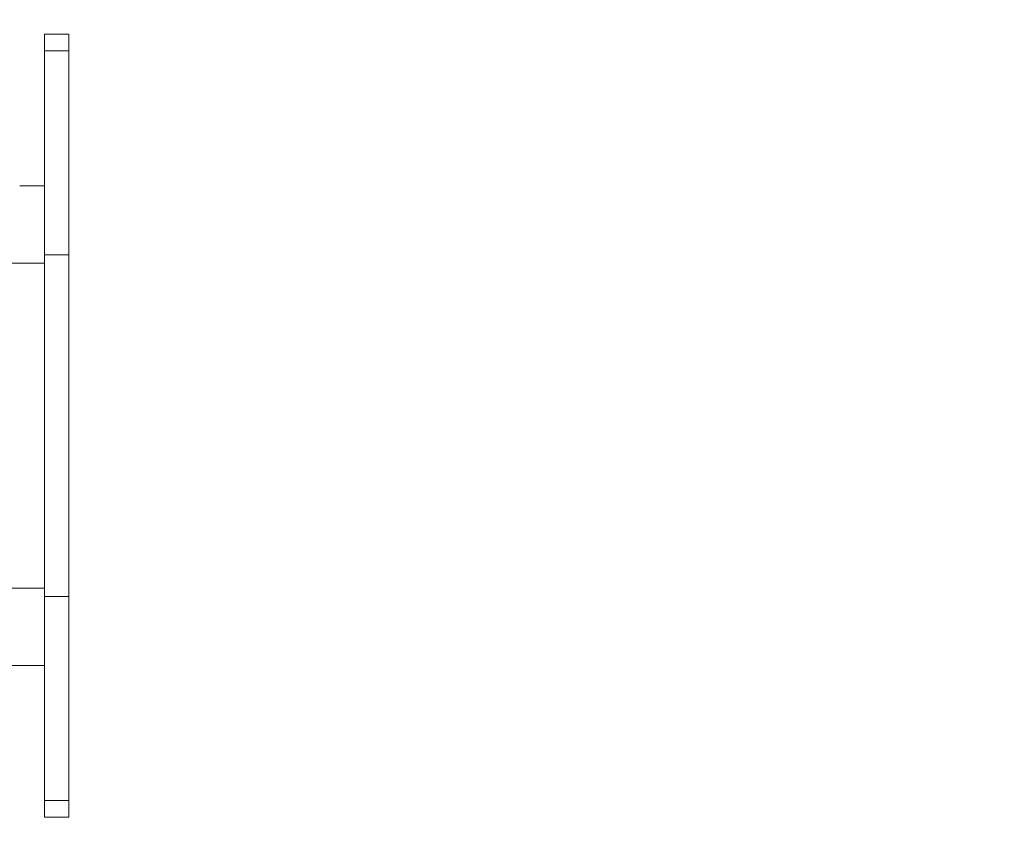
# Model space of a CAD drawing. Units: millimetres. Extents: x -7.7 to 1.6, y 4.7 to 15.2.
# Drawn here: x -3.5 to -3.3, y 6.4 to 6.5 of the extents above; entities that cross this region are included whole.
import ezdxf

# ---------------------------------------------------------------- set-up
doc = ezdxf.new("R2010")
doc.units = ezdxf.units.MM
doc.header["$MEASUREMENT"] = 0
doc.layers.get('0').update_dxf_attribs({"lineweight": 13})
doc.layers.get('Defpoints').update_dxf_attribs({"lineweight": 5})
doc.layers.add('DIASTASEIS', color=253, linetype='Continuous', lineweight=5)
doc.styles.get("Standard").update_dxf_attribs({"font": 'ARIALN.TTF'})
doc.dimstyles.get("Standard").update_dxf_attribs({"dimtxt": 0.18, "dimasz": 0.1, "dimexe": 0.05, "dimexo": 0, "dimgap": 0.09, "dimtad": 0, "dimtih": 1, "dimtoh": 1, "dimzin": 0, "dimdsep": 46, "dimtxsty": 'Standard', "dimblk": 'OBLIQUE', "dimcen": 0.09, "dimadec": 0, "dimazin": 0, "dimtfac": 1, "dimtofl": 0, "dimtmove": 0, "dimatfit": 3, "dimldrblk": 'OBLIQUE', "dimfxl": 1, "dimtolj": 1, "dimtzin": 0, "dimarcsym": 0})

# ---------------------------------------------------------------- blocks, each defined once
blk = doc.blocks.new('_Oblique')
at = {"color": 0, "linetype": 'ByBlock', "lineweight": -2}
blk.add_line((-0.5, -0.5), (0.5, 0.5), dxfattribs=at)
blk = doc.blocks.new('*D110')
at = {"layer": 'Defpoints', "color": 0}
for p in [(-3.21307134586727, 7.22243469712933), (-3.537967294185571, 6.229050715226409), (-2.716601353685796, 6.229050715226409)]:
    blk.add_point(p, dxfattribs=at)
at = {"layer": 'DIASTASEIS', "color": 0, "lineweight": -2}
for p, q in [((-3.21307134586727, 7.22243469712933), (-2.666601353685796, 7.22243469712933)), ((-2.716601353685796, 7.22243469712933), (-2.716601353685796, 6.907645843967773)), ((-2.716601353685796, 6.229050715226409), (-2.716601353685796, 6.543839568387965)), ((-3.537967294185571, 6.229050715226409), (-2.666601353685796, 6.229050715226409))]:
    blk.add_line(p, q, dxfattribs=at)
at = {"layer": 'DIASTASEIS', "color": 0, "linetype": 'ByBlock', "lineweight": -2, "xscale": 0.1, "yscale": 0.1, "zscale": 0.1}
for p, rotation in [((-2.716601353685796, 7.22243469712933), 90), ((-2.716601353685796, 6.229050715226409), 270)]:
    blk.add_blockref('_Oblique', p, dxfattribs=dict(at, rotation=rotation))
at = {"layer": 'DIASTASEIS', "color": 0, "insert": (-2.716601353685796, 6.725742706177869), "char_height": 0.18, "attachment_point": 5}
blk.add_mtext('\\A1;1.00', dxfattribs=at)
blk = doc.blocks.new('*D111')
at = {"layer": 'Defpoints', "color": 0}
for p in [(-3.537971345867287, 8.72242961630414), (-3.537971345866804, 4.729052717353944), (-0.7025833389293865, 4.729052717353944)]:
    blk.add_point(p, dxfattribs=at)
at = {"layer": 'DIASTASEIS', "color": 0, "lineweight": -2}
for p, q in [((-3.537971345867287, 8.72242961630414), (-0.6525833389293862, 8.72242961630414)), ((-0.7025833389293863, 8.72242961630414), (-0.7025833389293864, 6.907644304618946)), ((-0.7025833389293865, 4.729052717353944), (-0.7025833389293864, 6.543838029039138)), ((-3.537971345866804, 4.729052717353944), (-0.6525833389293865, 4.729052717353944))]:
    blk.add_line(p, q, dxfattribs=at)
at = {"layer": 'DIASTASEIS', "color": 0, "linetype": 'ByBlock', "lineweight": -2, "xscale": 0.1, "yscale": 0.1, "zscale": 0.1}
for p, rotation in [((-0.7025833389293863, 8.72242961630414), 90), ((-0.7025833389293865, 4.729052717353944), 270)]:
    blk.add_blockref('_Oblique', p, dxfattribs=dict(at, rotation=rotation))
at = {"layer": 'DIASTASEIS', "color": 0, "insert": (-0.7025833389293864, 6.725741166829042), "char_height": 0.18, "attachment_point": 5}
blk.add_mtext('\\A1;4.00', dxfattribs=at)
blk = doc.blocks.new('KATOPSH_TR010')
for p, q in [((-3.487971345867216, 6.543493249511044), (-3.487971345867216, 6.540143884605669)), ((-3.487971345867216, 6.543493249511044), (-3.48297134586722, 6.543493249511044)), ((-3.48297134586722, 6.543493249511044), (-3.48297134586722, 6.540143884605669)), ((-3.487971345867216, 6.540143884605669), (-3.487971345867216, 6.498691236489577)), ((-3.487971345867216, 6.540143884605669), (-3.48297134586722, 6.540143884605669)), ((-3.48297134586722, 6.540143884605669), (-3.48297134586722, 6.498691236489577)), ((-3.487971345867216, 6.51274751431643), (-3.492971000024404, 6.51274751431643)), ((-3.487971345867216, 6.498691236489577), (-3.487971345867216, 6.429409201448749)), ((-3.487971345867216, 6.498691236489577), (-3.48297134586722, 6.498691236489577)), ((-3.48297134586722, 6.498691236489577), (-3.48297134586722, 6.429409201448749)), ((-3.507821074251133, 6.497050219142494), (-3.487971345867216, 6.497050219142494)), ((-3.487971345867216, 6.431050219142463), (-3.507821345867235, 6.431050219142463)), ((-3.487971345867216, 6.429409201448749), (-3.487971345867216, 6.387956553679402)), ((-3.487971345867216, 6.429409201448749), (-3.48297134586722, 6.429409201448749)), ((-3.48297134586722, 6.429409201448749), (-3.48297134586722, 6.387956553679402)), ((-3.487971345867216, 6.415352923968413), (-3.50782118880506, 6.415352923968413)), ((-3.487971345867216, 6.387956553679402), (-3.487971345867216, 6.384607188774027)), ((-3.487971345867216, 6.387956553679402), (-3.48297134586722, 6.387956553679402)), ((-3.48297134586722, 6.387956553679402), (-3.48297134586722, 6.384607188774027)), ((-3.48297134586722, 6.384607188774027), (-3.487971345867216, 6.384607188774027))]:
    blk.add_line(p, q)
blk = doc.blocks.new('ORIA_TR010')
blk.add_blockref('KATOPSH_TR010', (0, 0))

msp = doc.modelspace()

# ---------------------------------------------------------------- block references
msp.add_blockref('ORIA_TR010', (0, 0))

# ---------------------------------------------------------------- dimensions: what is measured, and where the dimension line sits
at = {"layer": 'DIASTASEIS'}
for base, p1, p2, override, picture, middle in [((-0.7025833389293865, 4.729052717353944), (-3.537971345867287, 8.72242961630414), (-3.537971345866804, 4.729052717353944), {"dimrnd": 0.005, "dimtxsty": 'Standard', "dimldrblk": 'Oblique'}, '*D111', (-0.7025833389293864, 6.725741166829042)), ((-2.716601353685796, 6.229050715226409), (-3.21307134586727, 7.22243469712933), (-3.537967294185571, 6.229050715226409), {"dimrnd": 0.005}, '*D110', (-2.716601353685796, 6.725742706177869))]:
    dim = msp.add_linear_dim(base=base, p1=p1, p2=p2, angle=90, dimstyle='Standard', override=override, dxfattribs=at)
    dim.commit()
    dim.dimension.update_dxf_attribs({"geometry": picture, "text_midpoint": middle})

doc.saveas('drawing.dxf')
